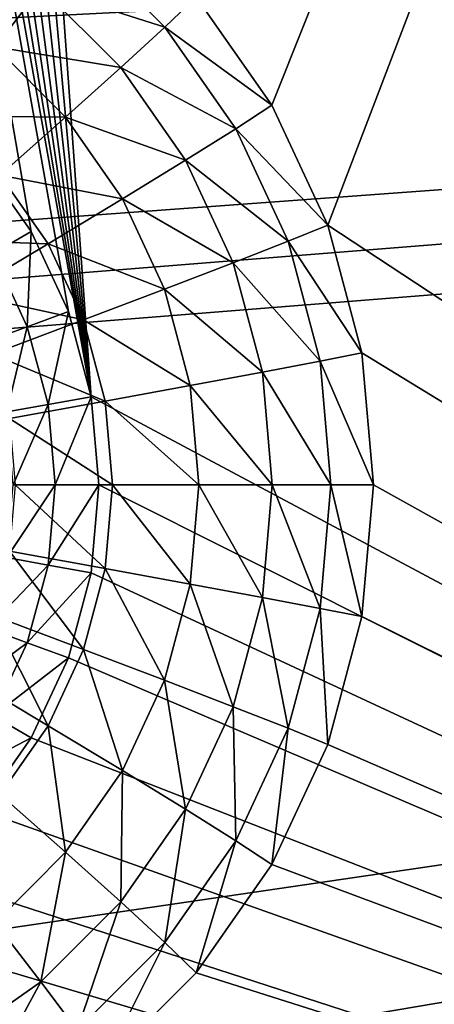
# Model space of a CAD drawing. Extents: x -200 to 200, y -200 to 200.
# Drawn here: x -57 to -57, y -6 to -4 of the extents above; entities that cross this region are included whole.
import ezdxf

# ---------------------------------------------------------------- set-up
doc = ezdxf.new("R2010")
doc.units = 0
doc.layers.add('L1', color=7, linetype='CONTINUOUS')
doc.layers.add('L2', color=7, linetype='CONTINUOUS')

msp = doc.modelspace()

# ---------------------------------------------------------------- linework, layer by layer
at = {"layer": 'L1', "color": 7}
for points in [[(-193.7867, -11.01423, 17.5212), (-39.71389, 1.060828, 12.40422), (-194.0647, 3.673163, 17.5212)], [(-193.7867, -11.01423, 17.5212), (-39.71389, -3.179476, 12.40422), (-39.71389, 1.060828, 12.40422)], [(-39.71389, -3.179476, 9.402568), (-193.6559, -14.5125, 14.52285), (-194.1989, 0, 14.52285)], [(-193.3633, -15.4753, 17.5212), (-39.71389, -3.179476, 12.40422), (-193.7867, -11.01423, 17.5212)], [(-193.5457, -15.49053, 14.52285), (-193.6559, -14.5125, 14.52285), (-39.71389, -3.179476, 9.402568)], [(-193.5457, -15.49053, 14.52285), (-39.71389, -3.179476, 9.402568), (-192.0299, -28.94385, 14.52285)], [(-193.3633, -15.4753, 17.5212), (-39.71389, -3.290787, 12.40422), (-39.71389, -3.179476, 12.40422)], [(-192.0299, -28.94385, 14.52285), (-39.71389, -3.179476, 9.402568), (-39.71389, -3.290787, 9.402568)], [(-192.3987, -25.63853, 17.5212), (-39.71389, -3.290787, 12.40422), (-193.3633, -15.4753, 17.5212)], [(-192.3987, -25.63853, 17.5212), (-39.03439, -7.362802, 12.40422), (-39.71389, -3.290787, 12.40422)], [(-192.0299, -28.94385, 14.52285), (-39.71389, -3.290787, 9.402568), (-190.7028, -35.95763, 14.52285)], [(-190.7028, -35.95763, 14.52285), (-39.71389, -3.290787, 9.402568), (-39.03439, -7.362802, 9.402568)]]:
    msp.add_3dface(points, dxfattribs=at)
at = {"layer": 'L2', "color": 7}
for points in [[(-52.20285, -7.5, 9.15765), (-57.25834, 4.65798, 9.378377), (-52.20285, 7.5, 9.15765)], [(-57.00555, -4.035819, 10.36829), (-56.85572, -4.25, 10.36175), (-52.15923, 7.5, 10.1567)], [(-52.15923, 7.5, 10.1567), (-56.85572, -4.25, 10.36175), (-56.74532, -4.48697, 10.35693)], [(-52.15923, 7.5, 10.1567), (-56.74532, -4.48697, 10.35693), (-52.15923, -7.5, 10.1567)], [(-52.20285, -7.5, 9.15765), (-57.33194, 4.5, 9.381591), (-57.25834, 4.65798, 9.378377)], [(-57.43182, 4.357212, 9.385952), (-57.33194, 4.5, 9.381591), (-52.20285, -7.5, 9.15765)], [(-57.55496, 4.233955, 9.391328), (-57.43182, 4.357212, 9.385952), (-52.20285, -7.5, 9.15765)], [(-57.21327, -4.826352, 9.376409), (-58.83931, 4.233955, 9.447404), (-58.69666, 4.133975, 9.441176)], [(-57.21327, -4.826352, 9.376409), (-57.25834, -4.65798, 9.378377), (-58.83931, 4.233955, 9.447404)], [(-58.83931, 4.233955, 9.447404), (-57.25834, -4.65798, 9.378377), (-57.33194, -4.5, 9.381591)], [(-58.83931, 4.233955, 9.447404), (-57.33194, -4.5, 9.381591), (-57.43182, -4.357213, 9.385952)], [(-52.20285, -7.5, 9.15765), (-57.69761, 4.133975, 9.397557), (-57.55496, 4.233955, 9.391328)], [(-58.69666, 4.133975, 9.441176), (-58.53883, 4.060308, 9.434285), (-57.21327, -4.826352, 9.376409)], [(-52.20285, -7.5, 9.15765), (-57.85544, 4.060308, 9.404448), (-57.69761, 4.133975, 9.397557)], [(-57.21327, -4.826352, 9.376409), (-58.53883, 4.060308, 9.434285), (-58.37062, 4.015192, 9.426941)], [(-57.21327, -4.826352, 9.376409), (-58.02365, 4.015192, 9.411792), (-57.85544, 4.060308, 9.404448)], [(-57.21327, -4.826352, 9.376409), (-57.85544, 4.060308, 9.404448), (-52.20285, -7.5, 9.15765)], [(-57.21327, -4.826352, 9.376409), (-58.37062, 4.015192, 9.426941), (-58.19714, 4, 9.419367)], [(-58.19714, 4, 9.419367), (-58.02365, 4.015192, 9.411792), (-57.21327, -4.826352, 9.376409)], [(-57.31252, -4.017848, 10.78696), (-57.06779, -4.095817, 10.58205), (-57.241, -3.922436, 10.58961)], [(-57.06779, -4.095817, 10.58205), (-57.00555, -4.035819, 10.36829), (-57.241, -3.922436, 10.58961)], [(-57.40312, -4.134914, 10.96375), (-57.31252, -4.017848, 10.78696), (-57.56422, -4.022007, 10.97078)], [(-57.40312, -4.134914, 10.96375), (-57.15464, -4.175877, 10.78007), (-57.31252, -4.017848, 10.78696)], [(-57.15464, -4.175877, 10.78007), (-57.06779, -4.095817, 10.58205), (-57.31252, -4.017848, 10.78696)], [(-57.06779, -4.095817, 10.58205), (-56.85572, -4.25, 10.36175), (-57.00555, -4.035819, 10.36829)], [(-57.15464, -4.175877, 10.78007), (-56.92728, -4.29667, 10.57592), (-57.06779, -4.095817, 10.58205)], [(-56.92728, -4.29667, 10.57592), (-56.85572, -4.25, 10.36175), (-57.06779, -4.095817, 10.58205)], [(-57.51067, -4.27087, 11.11578), (-57.26407, -4.274107, 10.95768), (-57.40312, -4.134914, 10.96375)], [(-57.26407, -4.274107, 10.95768), (-57.15464, -4.175877, 10.78007), (-57.40312, -4.134914, 10.96375)], [(-57.26407, -4.274107, 10.95768), (-57.02658, -4.358946, 10.77448), (-57.15464, -4.175877, 10.78007)], [(-57.02658, -4.358946, 10.77448), (-56.92728, -4.29667, 10.57592), (-57.15464, -4.175877, 10.78007)], [(-56.92728, -4.29667, 10.57592), (-56.74532, -4.48697, 10.35693), (-56.85572, -4.25, 10.36175)], [(-57.39347, -4.388188, 11.11067), (-57.26407, -4.274107, 10.95768), (-57.51067, -4.27087, 11.11578)], [(-57.39347, -4.388188, 11.11067), (-57.15127, -4.435356, 10.95275), (-57.26407, -4.274107, 10.95768)], [(-57.15127, -4.435356, 10.95275), (-57.02658, -4.358946, 10.77448), (-57.26407, -4.274107, 10.95768)], [(-57.02658, -4.358946, 10.77448), (-56.82375, -4.518894, 10.5714), (-56.92728, -4.29667, 10.57592)], [(-56.82375, -4.518894, 10.5714), (-56.74532, -4.48697, 10.35693), (-56.92728, -4.29667, 10.57592)], [(-57.33194, -4.5, 9.381591), (-57.40673, -4.543412, 9.392459), (-57.43182, -4.357213, 9.385952)], [(-57.15127, -4.435356, 10.95275), (-56.93222, -4.561494, 10.77036), (-57.02658, -4.358946, 10.77448)], [(-56.93222, -4.561494, 10.77036), (-56.82375, -4.518894, 10.5714), (-57.02658, -4.358946, 10.77448)], [(-57.5398, -4.515421, 11.23543), (-57.2984, -4.524095, 11.10651), (-57.39347, -4.388188, 11.11067)], [(-57.2984, -4.524095, 11.10651), (-57.15127, -4.435356, 10.95275), (-57.39347, -4.388188, 11.11067)], [(-57.2984, -4.524095, 11.10651), (-57.06815, -4.61376, 10.94912), (-57.15127, -4.435356, 10.95275)], [(-57.06815, -4.61376, 10.94912), (-56.93222, -4.561494, 10.77036), (-57.15127, -4.435356, 10.95275)], [(-56.82375, -4.518894, 10.5714), (-56.67771, -4.739528, 10.35398), (-56.74532, -4.48697, 10.35693)], [(-52.15923, -7.5, 10.1567), (-56.74532, -4.48697, 10.35693), (-56.67771, -4.739528, 10.35398)], [(-57.33194, -4.5, 9.381591), (-57.33952, -4.687676, 9.389525), (-57.40673, -4.543412, 9.392459)], [(-57.25834, -4.65798, 9.378377), (-57.33952, -4.687676, 9.389525), (-57.33194, -4.5, 9.381591)], [(-57.4645, -4.623064, 11.23214), (-57.2984, -4.524095, 11.10651), (-57.5398, -4.515421, 11.23543)], [(-57.4645, -4.623064, 11.23214), (-57.22835, -4.674461, 11.10346), (-57.2984, -4.524095, 11.10651)], [(-57.22835, -4.674461, 11.10346), (-57.06815, -4.61376, 10.94912), (-57.2984, -4.524095, 11.10651)], [(-56.93222, -4.561494, 10.77036), (-56.76035, -4.755736, 10.56863), (-56.82375, -4.518894, 10.5714)], [(-56.76035, -4.755736, 10.56863), (-56.67771, -4.739528, 10.35398), (-56.82375, -4.518894, 10.5714)], [(-57.33952, -4.687676, 9.389525), (-57.41757, -4.716469, 9.415512), (-57.40673, -4.543412, 9.392459)], [(-57.06815, -4.61376, 10.94912), (-56.87443, -4.777364, 10.76784), (-56.93222, -4.561494, 10.77036)], [(-56.87443, -4.777364, 10.76784), (-56.76035, -4.755736, 10.56863), (-56.93222, -4.561494, 10.77036)], [(-57.40901, -4.742161, 11.22972), (-57.22835, -4.674461, 11.10346), (-57.4645, -4.623064, 11.23214)], [(-57.22835, -4.674461, 11.10346), (-57.01725, -4.803901, 10.9469), (-57.06815, -4.61376, 10.94912)], [(-57.01725, -4.803901, 10.9469), (-56.87443, -4.777364, 10.76784), (-57.06815, -4.61376, 10.94912)], [(-57.25834, -4.65798, 9.378377), (-57.29836, -4.841429, 9.387728), (-57.33952, -4.687676, 9.389525)], [(-57.21327, -4.826352, 9.376409), (-57.29836, -4.841429, 9.387728), (-57.25834, -4.65798, 9.378377)], [(-57.40901, -4.742161, 11.22972), (-57.18545, -4.834719, 11.10158), (-57.22835, -4.674461, 11.10346)], [(-57.18545, -4.834719, 11.10158), (-57.01725, -4.803901, 10.9469), (-57.22835, -4.674461, 11.10346)], [(-57.33952, -4.687676, 9.389525), (-57.38021, -4.856048, 9.41388), (-57.41757, -4.716469, 9.415512)], [(-57.29836, -4.841429, 9.387728), (-57.38021, -4.856048, 9.41388), (-57.33952, -4.687676, 9.389525)], [(-57.37504, -4.869092, 11.22823), (-57.18545, -4.834719, 11.10158), (-57.40901, -4.742161, 11.22972)], [(-56.76035, -4.755736, 10.56863), (-56.65495, -5, 10.35299), (-56.67771, -4.739528, 10.35398)], [(-52.15923, -7.5, 10.1567), (-56.67771, -4.739528, 10.35398), (-56.65495, -5, 10.35299)], [(-56.87443, -4.777364, 10.76784), (-56.739, -5, 10.5677), (-56.76035, -4.755736, 10.56863)], [(-56.739, -5, 10.5677), (-56.65495, -5, 10.35299), (-56.76035, -4.755736, 10.56863)], [(-57.01725, -4.803901, 10.9469), (-56.85497, -5, 10.76699), (-56.87443, -4.777364, 10.76784)], [(-56.85497, -5, 10.76699), (-56.739, -5, 10.5677), (-56.87443, -4.777364, 10.76784)], [(-57.18545, -4.834719, 11.10158), (-57.00011, -5, 10.94615), (-57.01725, -4.803901, 10.9469)], [(-57.00011, -5, 10.94615), (-56.85497, -5, 10.76699), (-57.01725, -4.803901, 10.9469)], [(-57.29836, -4.841429, 9.387728), (-57.36762, -5, 9.413331), (-57.38021, -4.856048, 9.41388)], [(-57.37504, -4.869092, 11.22823), (-57.171, -5, 11.10095), (-57.18545, -4.834719, 11.10158)], [(-57.2845, -5, 9.387122), (-57.36762, -5, 9.413331), (-57.29836, -4.841429, 9.387728)], [(-57.21327, -4.826352, 9.376409), (-57.2845, -5, 9.387122), (-57.29836, -4.841429, 9.387728)], [(-57.19809, -5, 9.375747), (-57.2845, -5, 9.387122), (-57.21327, -4.826352, 9.376409)], [(-52.20285, -7.5, 9.15765), (-57.19809, -5, 9.375747), (-57.21327, -4.826352, 9.376409)], [(-57.171, -5, 11.10095), (-57.00011, -5, 10.94615), (-57.18545, -4.834719, 11.10158)], [(-57.36359, -5, 11.22773), (-57.171, -5, 11.10095), (-57.37504, -4.869092, 11.22823)], [(-57.29836, -5.158571, 9.387728), (-57.38021, -5.143953, 9.41388), (-57.2845, -5, 9.387122)], [(-57.2845, -5, 9.387122), (-57.38021, -5.143953, 9.41388), (-57.36762, -5, 9.413331)], [(-57.37504, -5.130909, 11.22823), (-57.18545, -5.16528, 11.10158), (-57.36359, -5, 11.22773)], [(-57.36359, -5, 11.22773), (-57.18545, -5.16528, 11.10158), (-57.171, -5, 11.10095)], [(-57.21327, -5.173648, 9.376409), (-57.29836, -5.158571, 9.387728), (-57.19809, -5, 9.375747)], [(-57.19809, -5, 9.375747), (-57.29836, -5.158571, 9.387728), (-57.2845, -5, 9.387122)], [(-52.20285, -7.5, 9.15765), (-57.21327, -5.173648, 9.376409), (-57.19809, -5, 9.375747)], [(-57.18545, -5.16528, 11.10158), (-57.01725, -5.196099, 10.9469), (-57.171, -5, 11.10095)], [(-57.171, -5, 11.10095), (-57.01725, -5.196099, 10.9469), (-57.00011, -5, 10.94615)], [(-57.01725, -5.196099, 10.9469), (-56.87443, -5.222636, 10.76784), (-57.00011, -5, 10.94615)], [(-57.00011, -5, 10.94615), (-56.87443, -5.222636, 10.76784), (-56.85497, -5, 10.76699)], [(-56.87443, -5.222636, 10.76784), (-56.76035, -5.244264, 10.56863), (-56.85497, -5, 10.76699)], [(-56.85497, -5, 10.76699), (-56.76035, -5.244264, 10.56863), (-56.739, -5, 10.5677)], [(-56.76035, -5.244264, 10.56863), (-56.67771, -5.260473, 10.35398), (-56.739, -5, 10.5677)], [(-56.739, -5, 10.5677), (-56.67771, -5.260473, 10.35398), (-56.65495, -5, 10.35299)], [(-56.65495, -5, 10.35299), (-56.67771, -5.260473, 10.35398), (-52.15923, -7.5, 10.1567)], [(-57.40901, -5.25784, 11.22972), (-57.22835, -5.325539, 11.10346), (-57.37504, -5.130909, 11.22823)], [(-57.37504, -5.130909, 11.22823), (-57.22835, -5.325539, 11.10346), (-57.18545, -5.16528, 11.10158)], [(-57.29836, -5.158571, 9.387728), (-57.41757, -5.283531, 9.415512), (-57.38021, -5.143953, 9.41388)], [(-57.33952, -5.312325, 9.389525), (-57.41757, -5.283531, 9.415512), (-57.29836, -5.158571, 9.387728)], [(-57.21327, -5.173648, 9.376409), (-57.33952, -5.312325, 9.389525), (-57.29836, -5.158571, 9.387728)], [(-57.25834, -5.34202, 9.378377), (-57.33952, -5.312325, 9.389525), (-57.21327, -5.173648, 9.376409)], [(-57.25834, -5.34202, 9.378377), (-57.21327, -5.173648, 9.376409), (-52.20285, -7.5, 9.15765)], [(-57.22835, -5.325539, 11.10346), (-57.06815, -5.386239, 10.94912), (-57.18545, -5.16528, 11.10158)], [(-57.18545, -5.16528, 11.10158), (-57.06815, -5.386239, 10.94912), (-57.01725, -5.196099, 10.9469)], [(-57.06815, -5.386239, 10.94912), (-56.93222, -5.438507, 10.77036), (-57.01725, -5.196099, 10.9469)], [(-57.01725, -5.196099, 10.9469), (-56.93222, -5.438507, 10.77036), (-56.87443, -5.222636, 10.76784)], [(-56.93222, -5.438507, 10.77036), (-56.82375, -5.481106, 10.5714), (-56.87443, -5.222636, 10.76784)], [(-56.87443, -5.222636, 10.76784), (-56.82375, -5.481106, 10.5714), (-56.76035, -5.244264, 10.56863)], [(-56.82375, -5.481106, 10.5714), (-56.74532, -5.513031, 10.35693), (-56.76035, -5.244264, 10.56863)], [(-56.76035, -5.244264, 10.56863), (-56.74532, -5.513031, 10.35693), (-56.67771, -5.260473, 10.35398)], [(-57.4645, -5.376935, 11.23214), (-57.2984, -5.475906, 11.10651), (-57.40901, -5.25784, 11.22972)], [(-57.40901, -5.25784, 11.22972), (-57.2984, -5.475906, 11.10651), (-57.22835, -5.325539, 11.10346)], [(-52.15923, -7.5, 10.1567), (-56.67771, -5.260473, 10.35398), (-56.74532, -5.513031, 10.35693)], [(-57.33952, -5.312325, 9.389525), (-57.47858, -5.414495, 9.418176), (-57.41757, -5.283531, 9.415512)], [(-57.40673, -5.456588, 9.392459), (-57.47858, -5.414495, 9.418176), (-57.33952, -5.312325, 9.389525)], [(-57.25834, -5.34202, 9.378377), (-57.40673, -5.456588, 9.392459), (-57.33952, -5.312325, 9.389525)], [(-57.2984, -5.475906, 11.10651), (-57.15127, -5.564644, 10.95275), (-57.22835, -5.325539, 11.10346)], [(-57.22835, -5.325539, 11.10346), (-57.15127, -5.564644, 10.95275), (-57.06815, -5.386239, 10.94912)], [(-57.33194, -5.5, 9.381591), (-57.40673, -5.456588, 9.392459), (-57.25834, -5.34202, 9.378377)], [(-57.33194, -5.5, 9.381591), (-57.25834, -5.34202, 9.378377), (-52.20285, -7.5, 9.15765)], [(-57.4645, -5.376935, 11.23214), (-57.39347, -5.611813, 11.11067), (-57.2984, -5.475906, 11.10651)], [(-57.15127, -5.564644, 10.95275), (-57.02658, -5.641055, 10.77448), (-57.06815, -5.386239, 10.94912)], [(-57.06815, -5.386239, 10.94912), (-57.02658, -5.641055, 10.77448), (-56.93222, -5.438507, 10.77036)], [(-57.02658, -5.641055, 10.77448), (-56.92728, -5.703331, 10.57592), (-56.93222, -5.438507, 10.77036)], [(-56.93222, -5.438507, 10.77036), (-56.92728, -5.703331, 10.57592), (-56.82375, -5.481106, 10.5714)], [(-57.33194, -5.5, 9.381591), (-57.49794, -5.586979, 9.396442), (-57.40673, -5.456588, 9.392459)], [(-57.39347, -5.611813, 11.11067), (-57.26407, -5.725893, 10.95768), (-57.2984, -5.475906, 11.10651)], [(-57.2984, -5.475906, 11.10651), (-57.26407, -5.725893, 10.95768), (-57.15127, -5.564644, 10.95275)], [(-56.92728, -5.703331, 10.57592), (-56.85572, -5.75, 10.36175), (-56.82375, -5.481106, 10.5714)], [(-56.82375, -5.481106, 10.5714), (-56.85572, -5.75, 10.36175), (-56.74532, -5.513031, 10.35693)], [(-57.43182, -5.642788, 9.385952), (-57.49794, -5.586979, 9.396442), (-57.33194, -5.5, 9.381591)], [(-52.20285, -7.5, 9.15765), (-57.43182, -5.642788, 9.385952), (-57.33194, -5.5, 9.381591)], [(-52.15923, -7.5, 10.1567), (-56.74532, -5.513031, 10.35693), (-56.85572, -5.75, 10.36175)], [(-57.26407, -5.725893, 10.95768), (-57.15464, -5.824124, 10.78007), (-57.15127, -5.564644, 10.95275)], [(-57.15127, -5.564644, 10.95275), (-57.15464, -5.824124, 10.78007), (-57.02658, -5.641055, 10.77448)], [(-57.39347, -5.611813, 11.11067), (-57.40312, -5.865085, 10.96375), (-57.26407, -5.725893, 10.95768)], [(-52.20285, -7.5, 9.15765), (-57.55496, -5.766045, 9.391328), (-57.43182, -5.642788, 9.385952)], [(-57.15464, -5.824124, 10.78007), (-57.06779, -5.904183, 10.58205), (-57.02658, -5.641055, 10.77448)], [(-57.02658, -5.641055, 10.77448), (-57.06779, -5.904183, 10.58205), (-56.92728, -5.703331, 10.57592)], [(-57.06779, -5.904183, 10.58205), (-57.00555, -5.964182, 10.36829), (-56.92728, -5.703331, 10.57592)], [(-56.92728, -5.703331, 10.57592), (-57.00555, -5.964182, 10.36829), (-56.85572, -5.75, 10.36175)], [(-57.40312, -5.865085, 10.96375), (-57.31252, -5.982152, 10.78696), (-57.26407, -5.725893, 10.95768)], [(-57.26407, -5.725893, 10.95768), (-57.31252, -5.982152, 10.78696), (-57.15464, -5.824124, 10.78007)], [(-56.85572, -5.75, 10.36175), (-57.00555, -5.964182, 10.36829), (-52.15923, -7.5, 10.1567)], [(-57.69761, -5.866025, 9.397557), (-57.55496, -5.766045, 9.391328), (-52.20285, -7.5, 9.15765)], [(-57.31252, -5.982152, 10.78696), (-57.241, -6.077564, 10.58961), (-57.15464, -5.824124, 10.78007)], [(-57.15464, -5.824124, 10.78007), (-57.241, -6.077564, 10.58961), (-57.06779, -5.904183, 10.58205)], [(-57.85544, -5.939693, 9.404448), (-57.69761, -5.866025, 9.397557), (-52.20285, -7.5, 9.15765)], [(-57.40312, -5.865085, 10.96375), (-57.49542, -6.110339, 10.79495), (-57.31252, -5.982152, 10.78696)], [(-57.241, -6.077564, 10.58961), (-57.19025, -6.149067, 10.37636), (-57.06779, -5.904183, 10.58205)], [(-57.06779, -5.904183, 10.58205), (-57.19025, -6.149067, 10.37636), (-57.00555, -5.964182, 10.36829)], [(-52.20285, -7.5, 9.15765), (-58.02365, -5.984808, 9.411792), (-57.85544, -5.939693, 9.404448)], [(-52.15923, -7.5, 10.1567), (-57.00555, -5.964182, 10.36829), (-57.19025, -6.149067, 10.37636)], [(-52.20285, -7.5, 9.15765), (-58.19714, -6.000001, 9.419367), (-58.02365, -5.984808, 9.411792)], [(-57.49542, -6.110339, 10.79495), (-57.44166, -6.218203, 10.59838), (-57.31252, -5.982152, 10.78696)], [(-57.31252, -5.982152, 10.78696), (-57.44166, -6.218203, 10.59838), (-57.241, -6.077564, 10.58961)], [(-63.76164, -7.5, 9.662318), (-58.19714, -6.000001, 9.419367), (-52.20285, -7.5, 9.15765)]]:
    msp.add_3dface(points, dxfattribs=at)

doc.saveas('drawing.dxf')
